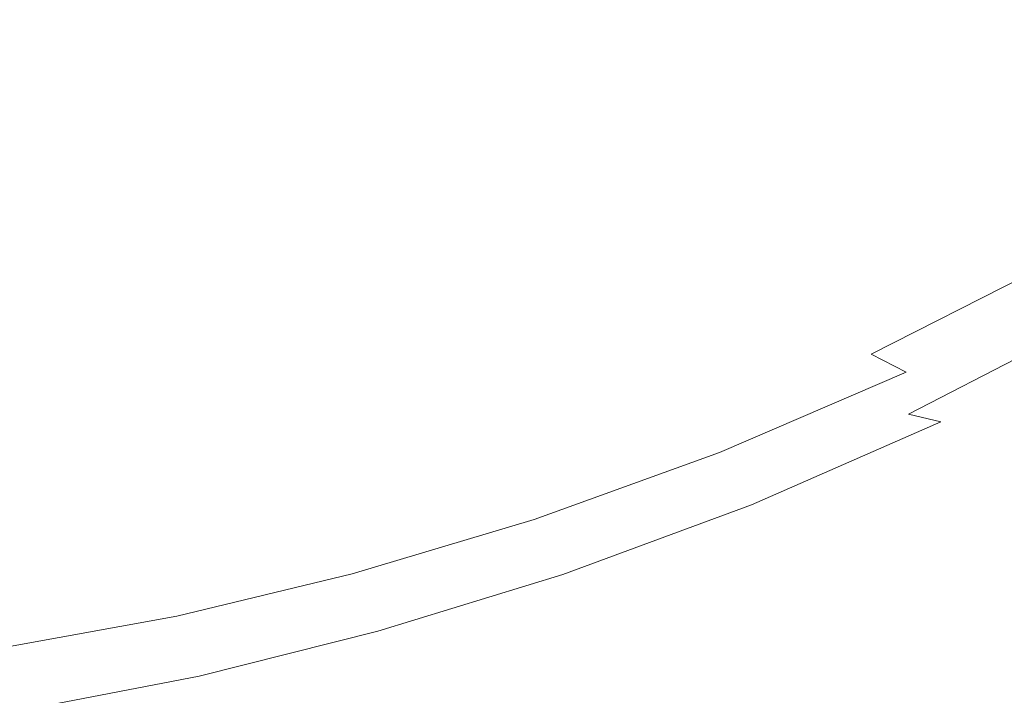
# Model space of a CAD drawing. Extents: x 0 to 1730, y -700 to 0.
# Drawn here: x 1389 to 1502, y -651 to -574 of the extents above; entities that cross this region are included whole.
import ezdxf

# ---------------------------------------------------------------- set-up
doc = ezdxf.new("R2010")
doc.units = 0
doc.header["$LTSCALE"] = 500
doc.header["$MEASUREMENT"] = 0
doc.layers.add('CERAMIKA', color=254, linetype='Continuous')

msp = doc.modelspace()

# ---------------------------------------------------------------- linework, layer by layer
at = {"layer": 'CERAMIKA', "lineweight": 0}
for points, invisible_edges in [([(1416.28, -574.32, 542.5), (1399.85, -571.47, 505.36), (1417.32, -558.33, 507.22), (1434.09, -561, 544.54)], 15), ([(1442.46, -572.14, 617.33), (1457.17, -574.68, 650.51), (1475.39, -561.44, 653.28), (1460.37, -559.05, 619.95)], 15), ([(1376.65, -574.85, 506.3), (1394.22, -563.8, 508.44), (1377.87, -560.98, 471.44), (1360.65, -571.88, 469.5)], 15), ([(1432.46, -577.12, 579.04), (1416.28, -574.32, 542.5), (1434.09, -561, 544.54), (1450.62, -563.64, 581.26)], 15), ([(1457.17, -574.68, 650.51), (1470.66, -577.01, 680.92), (1489.16, -563.64, 683.83), (1475.39, -561.44, 653.28)], 15), ([(1392.72, -577.84, 543.24), (1410.66, -566.64, 545.57), (1394.22, -563.8, 508.44), (1376.65, -574.85, 506.3)], 15), ([(1432.46, -577.12, 579.04), (1450.62, -563.64, 581.26), (1466.55, -566.19, 616.65), (1448.07, -579.82, 614.26)], 15), ([(1470.66, -577.01, 680.92), (1482.58, -579.07, 707.82), (1501.33, -565.57, 710.87), (1489.16, -563.64, 683.83)], 15), ([(1448.07, -579.82, 614.26), (1466.55, -566.19, 616.65), (1481.57, -568.59, 649.99), (1462.77, -582.37, 647.44)], 15), ([(1492.62, -580.8, 730.51), (1511.59, -567.21, 733.67), (1501.33, -565.57, 710.87), (1482.58, -579.07, 707.82)], 15), ([(1408.56, -580.78, 579.6), (1426.85, -569.44, 582.11), (1410.66, -566.64, 545.57), (1392.72, -577.84, 543.24)], 15), ([(1501.04, -582.3, 749.38), (1520.18, -568.61, 752.64), (1511.59, -567.21, 733.67), (1492.62, -580.8, 730.51)], 15), ([(1381.71, -582.99, 503.44), (1365.71, -580.01, 466.64), (1383.5, -568.64, 468.37), (1399.85, -571.47, 505.36)], 15), ([(1408.56, -580.78, 579.6), (1423.83, -583.62, 614.64), (1442.46, -572.14, 617.33), (1426.85, -569.44, 582.11)], 15), ([(1462.77, -582.37, 647.44), (1481.57, -568.59, 649.99), (1495.33, -570.79, 680.54), (1476.25, -584.7, 677.84)], 15), ([(1508.1, -583.64, 764.85), (1527.4, -569.88, 768.2), (1520.18, -568.61, 752.64), (1501.04, -582.3, 749.38)], 15), ([(1397.78, -585.98, 540.38), (1381.71, -582.99, 503.44), (1399.85, -571.47, 505.36), (1416.28, -574.32, 542.5)], 15), ([(1476.25, -584.7, 677.84), (1495.33, -570.79, 680.54), (1507.5, -572.73, 707.58), (1488.17, -586.77, 704.76)], 15), ([(1423.83, -583.62, 614.64), (1438.22, -586.29, 647.65), (1457.17, -574.68, 650.51), (1442.46, -572.14, 617.33)], 15), ([(1498.21, -588.5, 727.43), (1488.17, -586.77, 704.76), (1507.5, -572.73, 707.58), (1517.74, -574.36, 730.37)], 15), ([(1392.72, -577.84, 543.24), (1376.65, -574.85, 506.3), (1358.66, -584.42, 504.14), (1374.36, -587.54, 540.88)], 15), ([(1413.6, -588.93, 576.74), (1397.78, -585.98, 540.38), (1416.28, -574.32, 542.5), (1432.46, -577.12, 579.04)], 15), ([(1438.22, -586.29, 647.65), (1451.41, -588.74, 677.91), (1470.66, -577.01, 680.92), (1457.17, -574.68, 650.51)], 15), ([(1506.62, -589.97, 746.23), (1498.21, -588.5, 727.43), (1517.74, -574.36, 730.37), (1526.33, -575.75, 749.27)], 15), ([(1413.6, -588.93, 576.74), (1432.46, -577.12, 579.04), (1448.07, -579.82, 614.26), (1428.87, -591.77, 611.79)], 15), ([(1451.41, -588.74, 677.91), (1463.08, -590.91, 704.68), (1482.58, -579.07, 707.82), (1470.66, -577.01, 680.92)], 15), ([(1408.56, -580.78, 579.6), (1392.72, -577.84, 543.24), (1374.36, -587.54, 540.88), (1389.84, -590.6, 577.05)], 15), ([(1472.9, -592.73, 727.25), (1492.62, -580.8, 730.51), (1482.58, -579.07, 707.82), (1463.08, -590.91, 704.68)], 15), ([(1408.56, -580.78, 579.6), (1389.84, -590.6, 577.05), (1404.76, -593.56, 611.92), (1423.83, -583.62, 614.64)], 15), ([(1428.87, -591.77, 611.79), (1448.07, -579.82, 614.26), (1462.77, -582.37, 647.44), (1443.25, -594.45, 644.8)], 15), ([(1481.13, -594.3, 746.02), (1501.04, -582.3, 749.38), (1492.62, -580.8, 730.51), (1472.9, -592.73, 727.25)], 15), ([(1397.78, -585.98, 540.38), (1378.85, -596.07, 538.24), (1363.15, -592.96, 501.49), (1381.71, -582.99, 503.44)], 15), ([(1443.25, -594.45, 644.8), (1462.77, -582.37, 647.44), (1476.25, -584.7, 677.84), (1456.44, -596.9, 675.06)], 15), ([(1488.04, -595.72, 761.4), (1508.1, -583.64, 764.85), (1501.04, -582.3, 749.38), (1481.13, -594.3, 746.02)], 15), ([(1423.83, -583.62, 614.64), (1404.76, -593.56, 611.92), (1418.82, -596.35, 644.77), (1438.22, -586.29, 647.65)], 15), ([(1493.87, -597.06, 773.81), (1514.07, -584.92, 777.34), (1508.1, -583.64, 764.85), (1488.04, -595.72, 761.4)], 15), ([(1456.44, -596.9, 675.06), (1476.25, -584.7, 677.84), (1488.17, -586.77, 704.76), (1468.1, -599.07, 701.84)], 15), ([(1493.87, -597.06, 773.81), (1498.89, -598.42, 783.64), (1519.21, -586.21, 787.24), (1514.07, -584.92, 777.34)], 15), ([(1413.6, -588.93, 576.74), (1394.32, -599.14, 574.41), (1378.85, -596.07, 538.24), (1397.78, -585.98, 540.38)], 15), ([(1438.22, -586.29, 647.65), (1418.82, -596.35, 644.77), (1431.71, -598.9, 674.87), (1451.41, -588.74, 677.91)], 15), ([(1498.89, -598.42, 783.64), (1503.35, -599.89, 791.31), (1523.78, -587.61, 794.97), (1519.21, -586.21, 787.24)], 15), ([(1389.84, -590.6, 577.05), (1374.36, -587.54, 540.88), (1355.84, -595.8, 538.55), (1370.95, -598.97, 574.53)], 15), ([(1477.91, -600.89, 724.39), (1468.1, -599.07, 701.84), (1488.17, -586.77, 704.76), (1498.21, -588.5, 727.43)], 15), ([(1451.41, -588.74, 677.91), (1431.71, -598.9, 674.87), (1443.11, -601.16, 701.51), (1463.08, -590.91, 704.68)], 15), ([(1486.14, -602.44, 743.08), (1477.91, -600.89, 724.39), (1498.21, -588.5, 727.43), (1506.62, -589.97, 746.23)], 15), ([(1413.6, -588.93, 576.74), (1428.87, -591.77, 611.79), (1409.24, -602.1, 609.28), (1394.32, -599.14, 574.41)], 15), ([(1389.84, -590.6, 577.05), (1370.95, -598.97, 574.53), (1385.52, -602.03, 609.22), (1404.76, -593.56, 611.92)], 15), ([(1472.9, -592.73, 727.25), (1463.08, -590.91, 704.68), (1443.11, -601.16, 701.51), (1452.7, -603.06, 723.96)], 15), ([(1493.05, -603.79, 758.29), (1486.14, -602.44, 743.08), (1506.62, -589.97, 746.23), (1513.67, -591.25, 761.53)], 15), ([(1428.87, -591.77, 611.79), (1443.25, -594.45, 644.8), (1423.29, -604.9, 642.13), (1409.24, -602.1, 609.28)], 15), ([(1498.87, -605.01, 770.37), (1493.05, -603.79, 758.29), (1513.67, -591.25, 761.53), (1519.61, -592.4, 773.7)], 15), ([(1481.13, -594.3, 746.02), (1472.9, -592.73, 727.25), (1452.7, -603.06, 723.96), (1460.75, -604.7, 742.62)], 15), ([(1498.87, -605.01, 770.37), (1519.61, -592.4, 773.7), (1524.7, -593.45, 783.06), (1503.86, -606.13, 779.65)], 15), ([(1404.76, -593.56, 611.92), (1385.52, -602.03, 609.22), (1399.25, -604.92, 641.9), (1418.82, -596.35, 644.77)], 15), ([(1488.04, -595.72, 761.4), (1481.13, -594.3, 746.02), (1460.75, -604.7, 742.62), (1467.49, -606.17, 757.91)], 15), ([(1443.25, -594.45, 644.8), (1456.44, -596.9, 675.06), (1436.17, -607.45, 672.24), (1423.29, -604.9, 642.13)], 15), ([(1394.32, -599.14, 574.41), (1374.88, -607.84, 572.1), (1359.78, -604.67, 536.11), (1378.85, -596.07, 538.24)], 15), ([(1418.82, -596.35, 644.77), (1399.25, -604.92, 641.9), (1411.83, -607.56, 671.86), (1431.71, -598.9, 674.87)], 15), ([(1493.87, -597.06, 773.81), (1488.04, -595.72, 761.4), (1467.49, -606.17, 757.91), (1473.19, -607.57, 770.23)], 15), ([(1456.44, -596.9, 675.06), (1468.1, -599.07, 701.84), (1447.57, -609.72, 698.88), (1436.17, -607.45, 672.24)], 15), ([(1493.87, -597.06, 773.81), (1473.19, -607.57, 770.23), (1478.09, -608.99, 780), (1498.89, -598.42, 783.64)], 15), ([(1498.89, -598.42, 783.64), (1478.09, -608.99, 780), (1482.44, -610.53, 787.61), (1503.35, -599.89, 791.31)], 15), ([(1394.32, -599.14, 574.41), (1409.24, -602.1, 609.28), (1389.45, -610.9, 606.79), (1374.88, -607.84, 572.1)], 15), ([(1431.71, -598.9, 674.87), (1411.83, -607.56, 671.86), (1422.96, -609.9, 698.36), (1443.11, -601.16, 701.51)], 15), ([(1477.91, -600.89, 724.39), (1457.16, -611.61, 721.3), (1447.57, -609.72, 698.88), (1468.1, -599.07, 701.84)], 15), ([(1503.35, -599.89, 791.31), (1482.44, -610.53, 787.61), (1486.49, -612.28, 793.47), (1507.52, -601.57, 797.23)], 11), ([(1486.14, -602.44, 743.08), (1465.21, -613.23, 739.89), (1457.16, -611.61, 721.3), (1477.91, -600.89, 724.39)], 15), ([(1385.52, -602.03, 609.22), (1366.39, -609.1, 606.6), (1379.79, -612.07, 639.12), (1399.25, -604.92, 641.9)], 15), ([(1409.24, -602.1, 609.28), (1423.29, -604.9, 642.13), (1403.17, -613.79, 639.47), (1389.45, -610.9, 606.79)], 15), ([(1452.7, -603.06, 723.96), (1443.11, -601.16, 701.51), (1422.96, -609.9, 698.36), (1432.33, -611.87, 720.69)], 15), ([(1507.52, -601.57, 797.23), (1486.49, -612.28, 793.47), (1490.49, -614.33, 797.99), (1511.64, -603.54, 801.8)], 13), ([(1460.75, -604.7, 742.62), (1452.7, -603.06, 723.96), (1432.33, -611.87, 720.69), (1440.19, -613.56, 739.25)], 15), ([(1493.05, -603.79, 758.29), (1471.95, -614.64, 755.01), (1465.21, -613.23, 739.89), (1486.14, -602.44, 743.08)], 15), ([(1498.87, -605.01, 770.37), (1477.65, -615.92, 767), (1471.95, -614.64, 755.01), (1493.05, -603.79, 758.29)], 15), ([(1515.98, -605.9, 805.44), (1511.64, -603.54, 801.8), (1490.49, -614.33, 797.99), (1494.7, -616.79, 801.58)], 15), ([(1399.25, -604.92, 641.9), (1379.79, -612.07, 639.12), (1392.07, -614.78, 668.92), (1411.83, -607.56, 671.86)], 15), ([(1423.29, -604.9, 642.13), (1436.17, -607.45, 672.24), (1415.75, -616.44, 669.43), (1403.17, -613.79, 639.47)], 15), ([(1467.49, -606.17, 757.91), (1460.75, -604.7, 742.62), (1440.19, -613.56, 739.25), (1446.77, -615.09, 754.45)], 15), ([(1498.87, -605.01, 770.37), (1503.86, -606.13, 779.65), (1482.54, -617.1, 776.2), (1477.65, -615.92, 767)], 15), ([(1473.19, -607.57, 770.23), (1467.49, -606.17, 757.91), (1446.77, -615.09, 754.45), (1452.33, -616.53, 766.69)], 15), ([(1503.86, -606.13, 779.65), (1508.24, -607.15, 786.46), (1486.85, -618.19, 782.92), (1482.54, -617.1, 776.2)], 15), ([(1520.46, -608.56, 808.26), (1515.98, -605.9, 805.44), (1494.7, -616.79, 801.58), (1499.05, -619.56, 804.36)], 15), ([(1374.88, -607.84, 572.1), (1389.45, -610.9, 606.79), (1369.77, -618.25, 604.37), (1355.56, -615.1, 569.85)], 15), ([(1411.83, -607.56, 671.86), (1392.07, -614.78, 668.92), (1402.93, -617.19, 695.29), (1422.96, -609.9, 698.36)], 15), ([(1436.17, -607.45, 672.24), (1447.57, -609.72, 698.88), (1426.87, -618.78, 695.93), (1415.75, -616.44, 669.43)], 15), ([(1473.19, -607.57, 770.23), (1452.33, -616.53, 766.69), (1457.1, -618.01, 776.38), (1478.09, -608.99, 780)], 15), ([(1508.24, -607.15, 786.46), (1512.19, -608.04, 791.2), (1490.75, -619.13, 787.57), (1486.85, -618.19, 782.92)], 13), ([(1478.09, -608.99, 780), (1457.1, -618.01, 776.38), (1461.34, -619.6, 783.93), (1482.44, -610.53, 787.61)], 15), ([(1512.19, -608.04, 791.2), (1515.93, -608.88, 794.51), (1494.46, -620.01, 790.77), (1490.75, -619.13, 787.57)], 11), ([(1519.75, -609.93, 797.1), (1498.23, -621.08, 793.27), (1494.46, -620.01, 790.77), (1515.93, -608.88, 794.51)], 15), ([(1525.03, -611.45, 810.37), (1520.46, -608.56, 808.26), (1499.05, -619.56, 804.36), (1503.48, -622.58, 806.42)], 15), ([(1432.33, -611.87, 720.69), (1422.96, -609.9, 698.36), (1402.93, -617.19, 695.29), (1412.07, -619.21, 717.5)], 15), ([(1457.16, -611.61, 721.3), (1436.24, -620.74, 718.24), (1426.87, -618.78, 695.93), (1447.57, -609.72, 698.88)], 15), ([(1523.68, -611.32, 799.2), (1502.09, -622.51, 795.29), (1498.23, -621.08, 793.27), (1519.75, -609.93, 797.1)], 15), ([(1389.45, -610.9, 606.79), (1403.17, -613.79, 639.47), (1383.17, -621.21, 636.9), (1369.77, -618.25, 604.37)], 15), ([(1482.44, -610.53, 787.61), (1461.34, -619.6, 783.93), (1465.28, -621.4, 789.74), (1486.49, -612.28, 793.47)], 15), ([(1379.79, -612.07, 639.12), (1360.71, -617.86, 636.47), (1372.7, -620.64, 666.13), (1392.07, -614.78, 668.92)], 15), ([(1440.19, -613.56, 739.25), (1432.33, -611.87, 720.69), (1412.07, -619.21, 717.5), (1419.74, -620.96, 735.96)], 15), ([(1465.21, -613.23, 739.89), (1444.1, -622.41, 736.72), (1436.24, -620.74, 718.24), (1457.16, -611.61, 721.3)], 15), ([(1486.49, -612.28, 793.47), (1465.28, -621.4, 789.74), (1469.16, -623.53, 794.21), (1490.49, -614.33, 797.99)], 15), ([(1471.95, -614.64, 755.01), (1450.69, -623.88, 751.75), (1444.1, -622.41, 736.72), (1465.21, -613.23, 739.89)], 15), ([(1403.17, -613.79, 639.47), (1415.75, -616.44, 669.43), (1395.44, -623.93, 666.7), (1383.17, -621.21, 636.9)], 15), ([(1446.77, -615.09, 754.45), (1440.19, -613.56, 739.25), (1419.74, -620.96, 735.96), (1426.16, -622.52, 751.07)], 15), ([(1477.65, -615.92, 767), (1456.26, -625.21, 763.66), (1450.69, -623.88, 751.75), (1471.95, -614.64, 755.01)], 15), ([(1494.7, -616.79, 801.58), (1490.49, -614.33, 797.99), (1469.16, -623.53, 794.21), (1473.25, -626.07, 797.75)], 13), ([(1392.07, -614.78, 668.92), (1372.7, -620.64, 666.13), (1383.3, -623.1, 692.37), (1402.93, -617.19, 695.29)], 15), ([(1452.33, -616.53, 766.69), (1446.77, -615.09, 754.45), (1426.16, -622.52, 751.07), (1431.58, -624.01, 763.24)], 15), ([(1415.75, -616.44, 669.43), (1426.87, -618.78, 695.93), (1406.3, -626.34, 693.07), (1395.44, -623.93, 666.7)], 15), ([(1452.33, -616.53, 766.69), (1431.58, -624.01, 763.24), (1436.23, -625.52, 772.86), (1457.1, -618.01, 776.38)], 15), ([(1477.65, -615.92, 767), (1482.54, -617.1, 776.2), (1461.05, -626.46, 772.78), (1456.26, -625.21, 763.66)], 15), ([(1499.05, -619.56, 804.36), (1494.7, -616.79, 801.58), (1473.25, -626.07, 797.75), (1477.46, -628.94, 800.48)], 15), ([(1412.07, -619.21, 717.5), (1402.93, -617.19, 695.29), (1383.3, -623.1, 692.37), (1392.22, -625.16, 714.46)], 15), ([(1457.1, -618.01, 776.38), (1436.23, -625.52, 772.86), (1440.35, -627.16, 780.35), (1461.34, -619.6, 783.93)], 15), ([(1482.54, -617.1, 776.2), (1486.85, -618.19, 782.92), (1465.27, -627.6, 779.41), (1461.05, -626.46, 772.78)], 15), ([(1436.24, -620.74, 718.24), (1415.45, -628.35, 715.26), (1406.3, -626.34, 693.07), (1426.87, -618.78, 695.93)], 15), ([(1486.85, -618.19, 782.92), (1490.75, -619.13, 787.57), (1469.13, -628.61, 783.97), (1465.27, -627.6, 779.41)], 15), ([(1490.75, -619.13, 787.57), (1494.46, -620.01, 790.77), (1472.79, -629.52, 787.07), (1469.13, -628.61, 783.97)], 15), ([(1419.74, -620.96, 735.96), (1412.07, -619.21, 717.5), (1392.22, -625.16, 714.46), (1399.7, -626.95, 732.82)], 15), ([(1461.34, -619.6, 783.93), (1440.35, -627.16, 780.35), (1444.18, -629.02, 786.11), (1465.28, -621.4, 789.74)], 15), ([(1498.23, -621.08, 793.27), (1476.52, -630.61, 789.47), (1472.79, -629.52, 787.07), (1494.46, -620.01, 790.77)], 11), ([(1503.48, -622.58, 806.42), (1499.05, -619.56, 804.36), (1477.46, -628.94, 800.48), (1481.74, -632.06, 802.51)], 15), ([(1383.17, -621.21, 636.9), (1395.44, -623.93, 666.7), (1375.54, -630.01, 664.1), (1363.56, -627.23, 634.45)], 15), ([(1426.16, -622.52, 751.07), (1419.74, -620.96, 735.96), (1399.7, -626.95, 732.82), (1405.96, -628.55, 747.85)], 15), ([(1444.1, -622.41, 736.72), (1423.12, -630.08, 733.64), (1415.45, -628.35, 715.26), (1436.24, -620.74, 718.24)], 15), ([(1465.28, -621.4, 789.74), (1444.18, -629.02, 786.11), (1447.95, -631.2, 790.53), (1469.16, -623.53, 794.21)], 15), ([(1502.09, -622.51, 795.29), (1480.32, -632.06, 791.42), (1476.52, -630.61, 789.47), (1498.23, -621.08, 793.27)], 15), ([(1431.58, -624.01, 763.24), (1426.16, -622.52, 751.07), (1405.96, -628.55, 747.85), (1411.25, -630.07, 759.94)], 15), ([(1450.69, -623.88, 751.75), (1429.55, -631.59, 748.57), (1423.12, -630.08, 733.64), (1444.1, -622.41, 736.72)], 15), ([(1506.05, -624.33, 796.92), (1484.19, -633.92, 792.99), (1480.32, -632.06, 791.42), (1502.09, -622.51, 795.29)], 15), ([(1373.06, -629.79, 711.63), (1392.22, -625.16, 714.46), (1383.3, -623.1, 692.37), (1364.35, -627.69, 689.64)], 15), ([(1473.25, -626.07, 797.75), (1469.16, -623.53, 794.21), (1447.95, -631.2, 790.53), (1451.91, -633.81, 794.03)], 13), ([(1507.92, -625.76, 807.9), (1503.48, -622.58, 806.42), (1481.74, -632.06, 802.51), (1486.04, -635.35, 803.95)], 15), ([(1395.44, -623.93, 666.7), (1406.3, -626.34, 693.07), (1386.14, -632.47, 690.34), (1375.54, -630.01, 664.1)], 15), ([(1431.58, -624.01, 763.24), (1411.25, -630.07, 759.94), (1415.78, -631.61, 769.51), (1436.23, -625.52, 772.86)], 15), ([(1456.26, -625.21, 763.66), (1434.99, -632.97, 760.4), (1429.55, -631.59, 748.57), (1450.69, -623.88, 751.75)], 15), ([(1510.07, -626.54, 798.17), (1488.12, -636.19, 794.2), (1484.19, -633.92, 792.99), (1506.05, -624.33, 796.92)], 15), ([(1380.36, -631.61, 729.9), (1399.7, -626.95, 732.82), (1392.22, -625.16, 714.46), (1373.06, -629.79, 711.63)], 15), ([(1436.23, -625.52, 772.86), (1415.78, -631.61, 769.51), (1419.79, -633.29, 776.94), (1440.35, -627.16, 780.35)], 15), ([(1456.26, -625.21, 763.66), (1461.05, -626.46, 772.78), (1439.67, -634.27, 769.45), (1434.99, -632.97, 760.4)], 15), ([(1507.92, -625.76, 807.9), (1486.04, -635.35, 803.95), (1490.28, -638.72, 804.91), (1512.31, -629.01, 808.91)], 15), ([(1386.47, -633.23, 744.85), (1405.96, -628.55, 747.85), (1399.7, -626.95, 732.82), (1380.36, -631.61, 729.9)], 15), ([(1415.45, -628.35, 715.26), (1395.06, -634.53, 712.42), (1386.14, -632.47, 690.34), (1406.3, -626.34, 693.07)], 15), ([(1461.05, -626.46, 772.78), (1465.27, -627.6, 779.41), (1443.82, -635.47, 776.01), (1439.67, -634.27, 769.45)], 15), ([(1477.46, -628.94, 800.48), (1473.25, -626.07, 797.75), (1451.91, -633.81, 794.03), (1455.98, -636.77, 796.71)], 15), ([(1510.07, -626.54, 798.17), (1514.13, -629.06, 799.07), (1492.07, -638.78, 795.08), (1488.12, -636.19, 794.2)], 15), ([(1440.35, -627.16, 780.35), (1419.79, -633.29, 776.94), (1423.5, -635.19, 782.64), (1444.18, -629.02, 786.11)], 15), ([(1465.27, -627.6, 779.41), (1469.13, -628.61, 783.97), (1447.61, -636.53, 780.47), (1443.82, -635.47, 776.01)], 15), ([(1391.62, -634.78, 756.87), (1411.25, -630.07, 759.94), (1405.96, -628.55, 747.85), (1386.47, -633.23, 744.85)], 15), ([(1423.12, -630.08, 733.64), (1402.55, -636.29, 730.7), (1395.06, -634.53, 712.42), (1415.45, -628.35, 715.26)], 15), ([(1444.18, -629.02, 786.11), (1423.5, -635.19, 782.64), (1427.16, -637.42, 787.02), (1447.95, -631.2, 790.53)], 15), ([(1469.13, -628.61, 783.97), (1472.79, -629.52, 787.07), (1451.24, -637.48, 783.47), (1447.61, -636.53, 780.47)], 15), ([(1481.74, -632.06, 802.51), (1477.46, -628.94, 800.48), (1455.98, -636.77, 796.71), (1460.13, -639.97, 798.7)], 15), ([(1512.31, -629.01, 808.91), (1490.28, -638.72, 804.91), (1494.4, -642.09, 805.52), (1516.58, -632.27, 809.55)], 15), ([(1514.13, -629.06, 799.07), (1518.15, -631.79, 799.68), (1495.98, -641.59, 795.66), (1492.07, -638.78, 795.08)], 15), ([(1391.62, -634.78, 756.87), (1396.04, -636.35, 766.38), (1415.78, -631.61, 769.51), (1411.25, -630.07, 759.94)], 15), ([(1429.55, -631.59, 748.57), (1408.83, -637.85, 745.55), (1402.55, -636.29, 730.7), (1423.12, -630.08, 733.64)], 15), ([(1476.52, -630.61, 789.47), (1454.92, -638.59, 785.78), (1451.24, -637.48, 783.47), (1472.79, -629.52, 787.07)], 11), ([(1451.91, -633.81, 794.03), (1447.95, -631.2, 790.53), (1427.16, -637.42, 787.02), (1430.99, -640.09, 790.48)], 13), ([(1480.32, -632.06, 791.42), (1458.65, -640.05, 787.65), (1454.92, -638.59, 785.78), (1476.52, -630.61, 789.47)], 15), ([(1375.35, -639.35, 709.79), (1366.64, -637.25, 687.82), (1386.14, -632.47, 690.34), (1395.06, -634.53, 712.42)], 15), ([(1396.04, -636.35, 766.38), (1399.94, -638.05, 773.76), (1419.79, -633.29, 776.94), (1415.78, -631.61, 769.51)], 15), ([(1434.99, -632.97, 760.4), (1414.14, -639.27, 757.31), (1408.83, -637.85, 745.55), (1429.55, -631.59, 748.57)], 15), ([(1484.19, -633.92, 792.99), (1462.44, -641.94, 789.17), (1458.65, -640.05, 787.65), (1480.32, -632.06, 791.42)], 15), ([(1486.04, -635.35, 803.95), (1481.74, -632.06, 802.51), (1460.13, -639.97, 798.7), (1464.27, -643.35, 800.1)], 15), ([(1516.58, -632.27, 809.55), (1494.4, -642.09, 805.52), (1498.36, -645.37, 805.88), (1520.67, -635.44, 809.94)], 15), ([(1518.15, -631.79, 799.68), (1522.09, -634.64, 800.07), (1499.79, -644.55, 796.02), (1495.98, -641.59, 795.66)], 15), ([(1372.1, -638.32, 753.95), (1391.62, -634.78, 756.87), (1386.47, -633.23, 744.85), (1367.08, -636.75, 741.99)], 15), ([(1399.94, -638.05, 773.76), (1403.55, -639.98, 779.42), (1423.5, -635.19, 782.64), (1419.79, -633.29, 776.94)], 15), ([(1434.99, -632.97, 760.4), (1439.67, -634.27, 769.45), (1418.71, -640.61, 766.28), (1414.14, -639.27, 757.31)], 15), ([(1372.1, -638.32, 753.95), (1376.4, -639.91, 763.4), (1396.04, -636.35, 766.38), (1391.62, -634.78, 756.87)], 15), ([(1382.66, -641.15, 727.98), (1375.35, -639.35, 709.79), (1395.06, -634.53, 712.42), (1402.55, -636.29, 730.7)], 15), ([(1439.67, -634.27, 769.45), (1443.82, -635.47, 776.01), (1422.77, -641.87, 772.77), (1418.71, -640.61, 766.28)], 15), ([(1455.98, -636.77, 796.71), (1451.91, -633.81, 794.03), (1430.99, -640.09, 790.48), (1434.94, -643.11, 793.12)], 15), ([(1488.12, -636.19, 794.2), (1466.28, -644.25, 790.34), (1462.44, -641.94, 789.17), (1484.19, -633.92, 792.99)], 15), ([(1522.09, -634.64, 800.07), (1525.89, -637.55, 800.33), (1503.46, -647.55, 796.25), (1499.79, -644.55, 796.02)], 15), ([(1403.55, -639.98, 779.42), (1407.1, -642.26, 783.75), (1427.16, -637.42, 787.02), (1423.5, -635.19, 782.64)], 15), ([(1443.82, -635.47, 776.01), (1447.61, -636.53, 780.47), (1426.51, -642.99, 777.16), (1422.77, -641.87, 772.77)], 15), ([(1486.04, -635.35, 803.95), (1464.27, -643.35, 800.1), (1468.37, -646.81, 801.03), (1490.28, -638.72, 804.91)], 15), ([(1520.67, -635.44, 809.94), (1498.36, -645.37, 805.88), (1502.07, -648.49, 806.11), (1524.52, -638.45, 810.2)], 15), ([(1376.4, -639.91, 763.4), (1380.19, -641.63, 770.73), (1399.94, -638.05, 773.76), (1396.04, -636.35, 766.38)], 15), ([(1388.79, -642.73, 742.75), (1382.66, -641.15, 727.98), (1402.55, -636.29, 730.7), (1408.83, -637.85, 745.55)], 15), ([(1447.61, -636.53, 780.47), (1451.24, -637.48, 783.47), (1430.09, -643.98, 780.06), (1426.51, -642.99, 777.16)], 15), ([(1460.13, -639.97, 798.7), (1455.98, -636.77, 796.71), (1434.94, -643.11, 793.12), (1438.94, -646.39, 795.07)], 15), ([(1488.12, -636.19, 794.2), (1492.07, -638.78, 795.08), (1470.12, -646.9, 791.18), (1466.28, -644.25, 790.34)], 15), ([(1380.19, -641.63, 770.73), (1383.7, -643.58, 776.35), (1403.55, -639.98, 779.42), (1399.94, -638.05, 773.76)], 15), ([(1393.98, -644.19, 754.44), (1388.79, -642.73, 742.75), (1408.83, -637.85, 745.55), (1414.14, -639.27, 757.31)], 15), ([(1410.81, -644.97, 787.17), (1430.99, -640.09, 790.48), (1427.16, -637.42, 787.02), (1407.1, -642.26, 783.75)], 11), ([(1454.92, -638.59, 785.78), (1433.73, -645.11, 782.27), (1430.09, -643.98, 780.06), (1451.24, -637.48, 783.47)], 11), ([(1393.98, -644.19, 754.44), (1414.14, -639.27, 757.31), (1418.71, -640.61, 766.28), (1398.44, -645.58, 763.36)], 15), ([(1458.65, -640.05, 787.65), (1437.4, -646.58, 784.07), (1433.73, -645.11, 782.27), (1454.92, -638.59, 785.78)], 15), ([(1490.28, -638.72, 804.91), (1468.37, -646.81, 801.03), (1472.35, -650.28, 801.6), (1494.4, -642.09, 805.52)], 15), ([(1492.07, -638.78, 795.08), (1495.98, -641.59, 795.66), (1473.92, -649.79, 791.74), (1470.12, -646.9, 791.18)], 15), ([(1383.7, -643.58, 776.35), (1387.14, -645.88, 780.65), (1407.1, -642.26, 783.75), (1403.55, -639.98, 779.42)], 15), ([(1414.62, -648.04, 789.78), (1434.94, -643.11, 793.12), (1430.99, -640.09, 790.48), (1410.81, -644.97, 787.17)], 15), ([(1462.44, -641.94, 789.17), (1441.12, -648.47, 785.54), (1437.4, -646.58, 784.07), (1458.65, -640.05, 787.65)], 15), ([(1464.27, -643.35, 800.1), (1460.13, -639.97, 798.7), (1438.94, -646.39, 795.07), (1442.94, -649.84, 796.43)], 15), ([(1398.44, -645.58, 763.36), (1418.71, -640.61, 766.28), (1422.77, -641.87, 772.77), (1402.42, -646.89, 769.8)], 15), ([(1495.98, -641.59, 795.66), (1499.79, -644.55, 796.02), (1477.61, -652.81, 792.07), (1473.92, -649.79, 791.74)], 15), ([(1373.89, -647.9, 751.73), (1368.83, -646.41, 740.1), (1388.79, -642.73, 742.75), (1393.98, -644.19, 754.44)], 15), ([(1390.72, -648.63, 784.03), (1410.81, -644.97, 787.17), (1407.1, -642.26, 783.75), (1387.14, -645.88, 780.65)], 11), ([(1402.42, -646.89, 769.8), (1422.77, -641.87, 772.77), (1426.51, -642.99, 777.16), (1406.09, -648.07, 774.11)], 15), ([(1466.28, -644.25, 790.34), (1444.86, -650.81, 786.67), (1441.12, -648.47, 785.54), (1462.44, -641.94, 789.17)], 15), ([(1494.4, -642.09, 805.52), (1472.35, -650.28, 801.6), (1476.17, -653.65, 801.93), (1498.36, -645.37, 805.88)], 15), ([(1406.09, -648.07, 774.11), (1426.51, -642.99, 777.16), (1430.09, -643.98, 780.06), (1409.64, -649.1, 776.92)], 15), ([(1418.49, -651.37, 791.69), (1438.94, -646.39, 795.07), (1434.94, -643.11, 793.12), (1414.62, -648.04, 789.78)], 15), ([(1464.27, -643.35, 800.1), (1442.94, -649.84, 796.43), (1446.9, -653.38, 797.33), (1468.37, -646.81, 801.03)], 15), ([(1373.89, -647.9, 751.73), (1393.98, -644.19, 754.44), (1398.44, -645.58, 763.36), (1378.25, -649.33, 760.6)], 15), ([(1394.41, -651.74, 786.61), (1414.62, -648.04, 789.78), (1410.81, -644.97, 787.17), (1390.72, -648.63, 784.03)], 15), ([(1413.24, -650.25, 779.03), (1409.64, -649.1, 776.92), (1430.09, -643.98, 780.06), (1433.73, -645.11, 782.27)], 13), ([(1466.28, -644.25, 790.34), (1470.12, -646.9, 791.18), (1448.6, -653.5, 787.48), (1444.86, -650.81, 786.67)], 15), ([(1499.79, -644.55, 796.02), (1503.46, -647.55, 796.25), (1481.16, -655.9, 792.28), (1477.61, -652.81, 792.07)], 15), ([(1370.11, -651.25, 780.98), (1390.72, -648.63, 784.03), (1387.14, -645.88, 780.65), (1366.64, -648.47, 777.63)], 11), ([(1378.25, -649.33, 760.6), (1398.44, -645.58, 763.36), (1402.42, -646.89, 769.8), (1382.14, -650.69, 766.99)], 15), ([(1416.86, -651.71, 780.75), (1413.24, -650.25, 779.03), (1433.73, -645.11, 782.27), (1437.4, -646.58, 784.07)], 15), ([(1498.36, -645.37, 805.88), (1476.17, -653.65, 801.93), (1479.75, -656.86, 802.13), (1502.07, -648.49, 806.11)], 15), ([(1382.14, -650.69, 766.99), (1402.42, -646.89, 769.8), (1406.09, -648.07, 774.11), (1385.75, -651.93, 771.24)], 15), ([(1420.51, -653.6, 782.16), (1416.86, -651.71, 780.75), (1437.4, -646.58, 784.07), (1441.12, -648.47, 785.54)], 15), ([(1422.36, -654.88, 793.03), (1442.94, -649.84, 796.43), (1438.94, -646.39, 795.07), (1418.49, -651.37, 791.69)], 15), ([(1468.37, -646.81, 801.03), (1446.9, -653.38, 797.33), (1450.74, -656.92, 797.87), (1472.35, -650.28, 801.6)], 15), ([(1470.12, -646.9, 791.18), (1473.92, -649.79, 791.74), (1452.28, -656.44, 788), (1448.6, -653.5, 787.48)], 15), ([(1385.75, -651.93, 771.24), (1406.09, -648.07, 774.11), (1409.64, -649.1, 776.92), (1389.25, -653.02, 773.97)], 15), ([(1398.15, -655.11, 788.49), (1418.49, -651.37, 791.69), (1414.62, -648.04, 789.78), (1394.41, -651.74, 786.61)], 15), ([(1506.88, -650.4, 796.46), (1484.45, -658.84, 792.46), (1481.16, -655.9, 792.28), (1503.46, -647.55, 796.25)], 15), ([(1373.66, -654.38, 783.52), (1394.41, -651.74, 786.61), (1390.72, -648.63, 784.03), (1370.11, -651.25, 780.98)], 15), ([(1392.81, -654.18, 775.98), (1389.25, -653.02, 773.97), (1409.64, -649.1, 776.92), (1413.24, -650.25, 779.03)], 13), ([(1424.17, -655.94, 783.25), (1420.51, -653.6, 782.16), (1441.12, -648.47, 785.54), (1444.86, -650.81, 786.67)], 15), ([(1505.49, -651.36, 806.32), (1502.07, -648.49, 806.11), (1479.75, -656.86, 802.13), (1483.05, -659.81, 802.31)], 15), ([(1396.4, -655.63, 777.61), (1392.81, -654.18, 775.98), (1413.24, -650.25, 779.03), (1416.86, -651.71, 780.75)], 15), ([(1422.36, -654.88, 793.03), (1426.18, -658.48, 793.89), (1446.9, -653.38, 797.33), (1442.94, -649.84, 796.43)], 15), ([(1472.35, -650.28, 801.6), (1450.74, -656.92, 797.87), (1454.42, -660.37, 798.17), (1476.17, -653.65, 801.93)], 15), ([(1473.92, -649.79, 791.74), (1477.61, -652.81, 792.07), (1455.86, -659.53, 788.31), (1452.28, -656.44, 788)], 15), ([(1510.01, -653, 796.64), (1487.48, -661.5, 792.62), (1484.45, -658.84, 792.46), (1506.88, -650.4, 796.46)], 15), ([(1424.17, -655.94, 783.25), (1444.86, -650.81, 786.67), (1448.6, -653.5, 787.48), (1427.82, -658.65, 784.03)], 15)]:
    msp.add_3dface(points, dxfattribs=dict(at, invisible_edges=invisible_edges))

doc.saveas('drawing.dxf')
